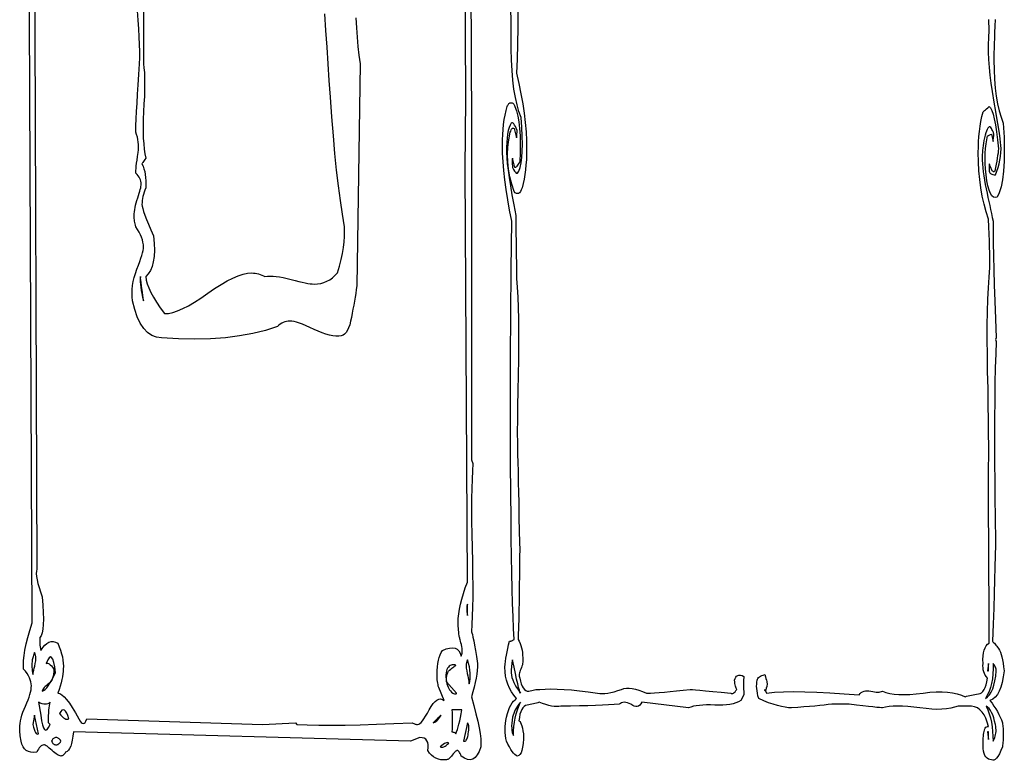
# Model space of a CAD drawing. Extents: x 0 to 390, y 0 to 30.
# Drawn here: x 0 to 20, y 0 to 15 of the extents above; entities that cross this region are included whole.
import ezdxf

# ---------------------------------------------------------------- set-up
doc = ezdxf.new("R2010")
doc.units = 0
doc.header["$MEASUREMENT"] = 0

msp = doc.modelspace()

# ---------------------------------------------------------------- linework, layer by layer
at = {"linetype": 'Continuous'}
for points in [[(9.103125, 23.025), (9.15, 12.825), (9.15, 12.825), (9.15, 12.719531), (9.15, 12.403125), (9.15, 11.875781), (9.15, 11.1375), (9.15, 10.188281), (9.15, 9.028125), (9.15, 7.657031), (9.15, 6.075), (9.182812, 6), (9.182812, 6), (9.172302, 5.850293), (9.164209, 5.682422), (9.158533, 5.496387), (9.155273, 5.292187), (9.154431, 5.069824), (9.156006, 4.829297), (9.159998, 4.570605), (9.166406, 4.29375), (9.166406, 4.29375), (9.172815, 4.016895), (9.176807, 3.758203), (9.178381, 3.517676), (9.177539, 3.295313), (9.17428, 3.091113), (9.168604, 2.905078), (9.16051, 2.737207), (9.15, 2.5875), (9.15, 2.5875), (9.159155, 2.569336), (9.170215, 2.533594), (9.183179, 2.480273), (9.198047, 2.409375), (9.214819, 2.320898), (9.233496, 2.214844), (9.254077, 2.091211), (9.276562, 1.95), (9.276562, 1.95), (9.274585, 1.882031), (9.268652, 1.809375), (9.258765, 1.732031), (9.244922, 1.65), (9.227124, 1.563281), (9.205371, 1.471875), (9.179663, 1.375781), (9.15, 1.275), (9.15, 1.275), (9.20116, 1.095117), (9.244482, 0.930469), (9.279968, 0.781055), (9.307617, 0.646875), (9.327429, 0.52793), (9.339404, 0.424219), (9.343542, 0.335742), (9.339844, 0.2625), (9.339844, 0.2625), (9.339844, 0.2625), (9.306006, 0.169336), (9.267773, 0.096094), (9.225146, 0.042773), (9.178125, 0.009375), (9.126709, -0.004102), (9.070898, 0.002344), (9.010693, 0.028711), (8.946094, 0.075), (8.946094, 0.075), (8.934595, 0.101367), (8.923535, 0.124219), (8.912915, 0.143555), (8.902734, 0.159375), (8.892993, 0.17168), (8.883691, 0.180469), (8.874829, 0.185742), (8.866406, 0.1875), (8.866406, 0.1875), (8.858148, 0.186035), (8.848608, 0.181641), (8.837787, 0.174316), (8.825684, 0.164062), (8.812299, 0.150879), (8.797632, 0.134766), (8.781683, 0.115723), (8.764453, 0.09375), (8.764453, 0.09375), (8.746967, 0.071777), (8.730249, 0.052734), (8.714301, 0.036621), (8.699121, 0.023438), (8.684711, 0.013184), (8.671069, 0.005859), (8.658197, 0.001465), (8.646094, 0), (8.646094, 0), (8.588379, -0.005273), (8.533594, -0.002344), (8.481738, 0.008789), (8.432812, 0.028125), (8.386816, 0.055664), (8.34375, 0.091406), (8.303613, 0.135352), (8.266406, 0.1875), (8.266406, 0.1875), (8.274207, 0.249023), (8.27417, 0.302344), (8.266296, 0.347461), (8.250586, 0.384375), (8.227039, 0.413086), (8.195654, 0.433594), (8.156433, 0.445898), (8.109375, 0.45), (7.919531, 0.375), (1.0875, 0.5625), (1.0875, 0.5625), (1.078381, 0.474023), (1.06626, 0.396094), (1.051135, 0.328711), (1.033008, 0.271875), (1.011877, 0.225586), (0.987744, 0.189844), (0.960608, 0.164648), (0.930469, 0.15), (0.930469, 0.15), (0.91875, 0.132422), (0.907031, 0.117188), (0.895312, 0.104297), (0.883594, 0.09375), (0.871875, 0.085547), (0.860156, 0.079687), (0.848437, 0.076172), (0.836719, 0.075), (0.836719, 0.075), (0.820038, 0.076758), (0.801636, 0.082031), (0.781512, 0.09082), (0.759668, 0.103125), (0.736102, 0.118945), (0.710815, 0.138281), (0.683807, 0.161133), (0.655078, 0.1875), (0.655078, 0.1875), (0.626605, 0.213867), (0.600366, 0.236719), (0.576361, 0.256055), (0.55459, 0.271875), (0.535052, 0.28418), (0.517749, 0.292969), (0.502679, 0.298242), (0.489844, 0.3), (0.489844, 0.3), (0.470178, 0.297656), (0.451025, 0.290625), (0.432385, 0.278906), (0.414258, 0.2625), (0.396643, 0.241406), (0.379541, 0.215625), (0.362952, 0.185156), (0.346875, 0.15), (0.346875, 0.15), (0.283484, 0.145312), (0.226904, 0.15), (0.177136, 0.164062), (0.13418, 0.1875), (0.098035, 0.220312), (0.068701, 0.2625), (0.046179, 0.314063), (0.030469, 0.375), (0.030469, 0.375), (0.023328, 0.411914), (0.017139, 0.447656), (0.011902, 0.482227), (0.007617, 0.515625), (0.004285, 0.547852), (0.001904, 0.578906), (0.000476, 0.608789), (0, 0.6375), (0, 0.6375), (0.001849, 0.685547), (0.007397, 0.735937), (0.016644, 0.788672), (0.02959, 0.84375), (0.046234, 0.901172), (0.066577, 0.960937), (0.090619, 1.023047), (0.118359, 1.0875), (0.118359, 1.0875), (0.1461, 1.151367), (0.170142, 1.211719), (0.190485, 1.268555), (0.207129, 1.321875), (0.220074, 1.37168), (0.229321, 1.417969), (0.234869, 1.460742), (0.236719, 1.5), (0.236719, 1.5), (0.234265, 1.538086), (0.226904, 1.577344), (0.214636, 1.617773), (0.197461, 1.659375), (0.175378, 1.702148), (0.148389, 1.746094), (0.116492, 1.791211), (0.079687, 1.8375), (0.079687, 1.8375), (0.07522, 1.917773), (0.078223, 2.008594), (0.088696, 2.109961), (0.106641, 2.221875), (0.132056, 2.344336), (0.164941, 2.477344), (0.205298, 2.620898), (0.253125, 2.775), (0.189844, 16.575)], [(0.3, 16.575), (0.346875, 3.8625), (0.346875, 3.8625), (0.338342, 3.820898), (0.336182, 3.771094), (0.340393, 3.713086), (0.350977, 3.646875), (0.367932, 3.572461), (0.39126, 3.489844), (0.420959, 3.399023), (0.457031, 3.3), (0.457031, 3.3), (0.470142, 3.13125), (0.477832, 2.98125), (0.480103, 2.85), (0.476953, 2.7375), (0.468384, 2.64375), (0.454395, 2.56875), (0.434985, 2.5125), (0.410156, 2.475), (0.410156, 2.475), (0.406824, 2.446289), (0.405029, 2.416406), (0.404773, 2.385352), (0.406055, 2.353125), (0.408875, 2.319727), (0.413232, 2.285156), (0.419128, 2.249414), (0.426563, 2.2125), (0.426563, 2.2125), (0.466333, 2.272266), (0.507129, 2.320312), (0.54895, 2.356641), (0.591797, 2.38125), (0.635669, 2.394141), (0.680566, 2.395312), (0.726489, 2.384766), (0.773438, 2.3625), (0.773438, 2.3625), (0.802844, 2.288672), (0.827783, 2.217188), (0.848254, 2.148047), (0.864258, 2.08125), (0.875793, 2.016797), (0.882861, 1.954687), (0.885461, 1.894922), (0.883594, 1.8375), (0.883594, 1.8375), (0.881873, 1.788867), (0.876709, 1.736719), (0.868103, 1.681055), (0.856055, 1.621875), (0.840564, 1.55918), (0.821631, 1.492969), (0.799255, 1.423242), (0.773438, 1.35), (0.773438, 1.35), (0.810864, 1.341797), (0.852832, 1.317187), (0.899341, 1.276172), (0.950391, 1.21875), (1.005981, 1.144922), (1.066113, 1.054688), (1.130786, 0.948047), (1.2, 0.825), (1.2, 0.825), (1.222961, 0.783984), (1.244971, 0.754687), (1.266028, 0.737109), (1.286133, 0.73125), (1.305286, 0.737109), (1.323486, 0.754687), (1.340735, 0.783984), (1.357031, 0.825), (4.921875, 0.7125), (5.585156, 0.75), (5.615625, 0.7125), (5.615625, 0.7125), (5.824915, 0.704883), (6.057861, 0.700781), (6.314465, 0.700195), (6.594727, 0.703125), (6.898645, 0.70957), (7.226221, 0.719531), (7.577454, 0.733008), (7.952344, 0.75), (7.952344, 0.75), (7.967908, 0.741211), (7.982959, 0.733594), (7.997498, 0.727148), (8.011523, 0.721875), (8.025037, 0.717773), (8.038037, 0.714844), (8.050525, 0.713086), (8.0625, 0.7125), (8.0625, 0.7125), (8.083099, 0.717187), (8.106226, 0.73125), (8.131879, 0.754688), (8.160059, 0.7875), (8.190765, 0.829688), (8.223999, 0.88125), (8.25976, 0.942187), (8.298047, 1.0125), (8.298047, 1.0125), (8.33736, 1.081055), (8.376196, 1.136719), (8.414557, 1.179492), (8.452441, 1.209375), (8.48985, 1.226367), (8.526782, 1.230469), (8.563239, 1.22168), (8.599219, 1.2), (8.489062, 1.4625), (8.489062, 1.4625), (8.481372, 1.491211), (8.474707, 1.521094), (8.469067, 1.552148), (8.464453, 1.584375), (8.460864, 1.617773), (8.458301, 1.652344), (8.456763, 1.688086), (8.45625, 1.725), (8.45625, 1.725), (8.457971, 1.806445), (8.463135, 1.882031), (8.471741, 1.951758), (8.483789, 2.015625), (8.49928, 2.073633), (8.518213, 2.125781), (8.540588, 2.17207), (8.566406, 2.2125), (8.566406, 2.2125), (8.641553, 2.243555), (8.708789, 2.261719), (8.768115, 2.266992), (8.819531, 2.259375), (8.863037, 2.238867), (8.898633, 2.205469), (8.926318, 2.15918), (8.946094, 2.1), (8.946094, 2.1), (8.952979, 2.119336), (8.958398, 2.139844), (8.962354, 2.161523), (8.964844, 2.184375), (8.965869, 2.208398), (8.96543, 2.233594), (8.963525, 2.259961), (8.960156, 2.2875), (8.960156, 2.2875), (8.94917, 2.331445), (8.939648, 2.369531), (8.931592, 2.401758), (8.925, 2.428125), (8.919873, 2.448633), (8.916211, 2.463281), (8.914014, 2.47207), (8.913281, 2.475), (8.913281, 2.475), (8.90614, 2.5125), (8.899951, 2.55), (8.894714, 2.5875), (8.89043, 2.625), (8.887097, 2.6625), (8.884717, 2.7), (8.883289, 2.7375), (8.882812, 2.775), (8.882812, 2.775), (8.885779, 2.861719), (8.894678, 2.953125), (8.909509, 3.049219), (8.930273, 3.15), (8.95697, 3.255469), (8.9896, 3.365625), (9.028162, 3.480469), (9.072656, 3.6), (9.072656, 3.6), (9.023438, 11.9625), (9.039844, 13.3875), (8.992969, 22.875)], [(2.507812, 19.1625), (2.507812, 14.1), (2.507812, 14.1), (2.518066, 14.019141), (2.525391, 13.926562), (2.529785, 13.822266), (2.53125, 13.70625), (2.529785, 13.578516), (2.525391, 13.439063), (2.518066, 13.287891), (2.507812, 13.125), (2.507812, 13.125), (2.50188, 12.979102), (2.499316, 12.841406), (2.500122, 12.711914), (2.504297, 12.590625), (2.511841, 12.477539), (2.522754, 12.372656), (2.537036, 12.275977), (2.554688, 12.1875), (2.554688, 12.1875), (2.53656, 12.161133), (2.52085, 12.138281), (2.507556, 12.118945), (2.49668, 12.103125), (2.48822, 12.09082), (2.482178, 12.082031), (2.478552, 12.076758), (2.477344, 12.075), (2.477344, 12.075), (2.49906, 12.026367), (2.517334, 11.974219), (2.532166, 11.918555), (2.543555, 11.859375), (2.551501, 11.79668), (2.556006, 11.730469), (2.557068, 11.660742), (2.554688, 11.5875), (2.554688, 11.5875), (2.53656, 11.541211), (2.52085, 11.496094), (2.507556, 11.452148), (2.49668, 11.409375), (2.48822, 11.367773), (2.482178, 11.327344), (2.478552, 11.288086), (2.477344, 11.25), (2.477344, 11.25), (2.481042, 11.21543), (2.492139, 11.167969), (2.510632, 11.107617), (2.536523, 11.034375), (2.569812, 10.948242), (2.610498, 10.849219), (2.658582, 10.737305), (2.714062, 10.6125), (2.714062, 10.6125), (2.725415, 10.460156), (2.727832, 10.321875), (2.721313, 10.197656), (2.705859, 10.0875), (2.68147, 9.991406), (2.648145, 9.909375), (2.605884, 9.841406), (2.554688, 9.7875), (2.554688, 9.7875), (2.564209, 9.718359), (2.58457, 9.642188), (2.615771, 9.558984), (2.657812, 9.46875), (2.710693, 9.371484), (2.774414, 9.267188), (2.848975, 9.155859), (2.934375, 9.0375), (2.934375, 9.0375), (3.013678, 9.043945), (3.101587, 9.063281), (3.198102, 9.095508), (3.303223, 9.140625), (3.416949, 9.198633), (3.539282, 9.269531), (3.670221, 9.35332), (3.809766, 9.45), (3.809766, 9.45), (3.949567, 9.54668), (4.081274, 9.630469), (4.204889, 9.701367), (4.32041, 9.759375), (4.427838, 9.804492), (4.527173, 9.836719), (4.618414, 9.856055), (4.701562, 9.8625), (4.701562, 9.8625), (4.737012, 9.861328), (4.771875, 9.857812), (4.806152, 9.851953), (4.839844, 9.84375), (4.872949, 9.833203), (4.905469, 9.820312), (4.937402, 9.805078), (4.96875, 9.7875), (4.96875, 9.7875), (5.018555, 9.794824), (5.073047, 9.798047), (5.132227, 9.797168), (5.196094, 9.792187), (5.264648, 9.783105), (5.337891, 9.769922), (5.41582, 9.752637), (5.498437, 9.73125), (5.498437, 9.73125), (5.580029, 9.709277), (5.654883, 9.690234), (5.722998, 9.674121), (5.784375, 9.660937), (5.839014, 9.650684), (5.886914, 9.643359), (5.928076, 9.638965), (5.9625, 9.6375), (5.9625, 9.6375), (6.032446, 9.641016), (6.099316, 9.651562), (6.16311, 9.669141), (6.223828, 9.69375), (6.28147, 9.725391), (6.336035, 9.764062), (6.387524, 9.809766), (6.435937, 9.8625), (6.435937, 9.8625), (6.476111, 10.000195), (6.509912, 10.132031), (6.537341, 10.258008), (6.558398, 10.378125), (6.573083, 10.492383), (6.581396, 10.600781), (6.583337, 10.70332), (6.578906, 10.8), (6.578906, 10.8), (6.578906, 10.8), (6.536536, 11.054297), (6.496143, 11.329687), (6.457727, 11.626172), (6.421289, 11.94375), (6.386829, 12.282422), (6.354346, 12.642187), (6.32384, 13.023047), (6.295312, 13.425), (6.295312, 13.425), (6.271582, 13.7625), (6.248437, 14.1), (6.225879, 14.4375), (6.203906, 14.775), (6.18252, 15.1125)], [(6.812732, 15.031641), (6.823242, 14.83125), (6.836755, 14.637891), (6.853271, 14.451562), (6.872791, 14.272266), (6.895313, 14.1), (6.895313, 14.1), (6.832031, 9.6), (6.832031, 9.6), (6.820056, 9.524414), (6.807568, 9.447656), (6.794568, 9.369727), (6.781055, 9.290625), (6.767029, 9.210352), (6.75249, 9.128906), (6.737439, 9.046289), (6.721875, 8.9625), (6.721875, 8.9625), (6.70481, 8.882812), (6.685254, 8.8125), (6.663208, 8.751563), (6.638672, 8.7), (6.611646, 8.657813), (6.582129, 8.625), (6.550122, 8.601562), (6.515625, 8.5875), (6.515625, 8.5875), (6.462396, 8.581348), (6.404663, 8.581641), (6.342426, 8.588379), (6.275684, 8.601562), (6.204437, 8.621191), (6.128687, 8.647266), (6.048431, 8.679785), (5.963672, 8.71875), (5.963672, 8.71875), (5.879901, 8.758301), (5.802612, 8.792578), (5.731805, 8.821582), (5.66748, 8.845312), (5.609637, 8.86377), (5.558276, 8.876953), (5.513397, 8.884863), (5.475, 8.8875), (5.475, 8.8875), (5.439771, 8.885742), (5.405566, 8.880469), (5.372388, 8.87168), (5.340234, 8.859375), (5.309106, 8.843555), (5.279004, 8.824219), (5.249927, 8.801367), (5.221875, 8.775), (5.221875, 8.775), (4.981604, 8.697656), (4.726025, 8.634375), (4.455139, 8.585156), (4.168945, 8.55), (3.867444, 8.528906), (3.550635, 8.521875), (3.218518, 8.528906), (2.871094, 8.55), (2.871094, 8.55), (2.768665, 8.561719), (2.674658, 8.596875), (2.589075, 8.655469), (2.511914, 8.7375), (2.443176, 8.842969), (2.382861, 8.971875), (2.330969, 9.124219), (2.2875, 9.3), (2.2875, 9.3), (2.278601, 9.375586), (2.275342, 9.452344), (2.277722, 9.530273), (2.285742, 9.609375), (2.299402, 9.689648), (2.318701, 9.771094), (2.34364, 9.853711), (2.374219, 9.9375), (2.374219, 9.9375), (2.40553, 10.018359), (2.432666, 10.092187), (2.455627, 10.158984), (2.474414, 10.21875), (2.489026, 10.271484), (2.499463, 10.317187), (2.505725, 10.355859), (2.507812, 10.3875), (2.507812, 10.3875), (2.505359, 10.434961), (2.497998, 10.483594), (2.48573, 10.533398), (2.468555, 10.584375), (2.446472, 10.636523), (2.419482, 10.689844), (2.387585, 10.744336), (2.350781, 10.8), (2.350781, 10.8), (2.34364, 10.828125), (2.337451, 10.85625), (2.332214, 10.884375), (2.32793, 10.9125), (2.324597, 10.940625), (2.322217, 10.96875), (2.320789, 10.996875), (2.320312, 11.025), (2.320312, 11.025), (2.321411, 11.063379), (2.324707, 11.103516), (2.3302, 11.14541), (2.337891, 11.189062), (2.347778, 11.234473), (2.359863, 11.281641), (2.374146, 11.330566), (2.390625, 11.38125), (2.390625, 11.38125), (2.407104, 11.430762), (2.421387, 11.476172), (2.433472, 11.51748), (2.443359, 11.554688), (2.45105, 11.587793), (2.456543, 11.616797), (2.459839, 11.641699), (2.460938, 11.6625), (2.460938, 11.6625), (2.459216, 11.690625), (2.454053, 11.71875), (2.445447, 11.746875), (2.433398, 11.775), (2.417908, 11.803125), (2.398975, 11.83125), (2.376599, 11.859375), (2.350781, 11.8875), (2.350781, 11.8875), (2.351514, 11.910352), (2.353711, 11.941406), (2.357373, 11.980664), (2.3625, 12.028125), (2.369092, 12.083789), (2.377148, 12.147656), (2.38667, 12.219727), (2.397656, 12.3), (2.397656, 12.3), (2.404102, 12.355664), (2.407031, 12.410156), (2.406445, 12.463477), (2.402344, 12.515625), (2.394727, 12.566602), (2.383594, 12.616406), (2.368945, 12.665039), (2.350781, 12.7125), (2.350781, 12.7125), (2.355615, 12.84082), (2.361914, 12.982031), (2.369678, 13.136133), (2.378906, 13.303125), (2.3896, 13.483008), (2.401758, 13.675781), (2.415381, 13.881445), (2.430469, 14.1), (2.430469, 14.1), (2.432556, 14.218359), (2.431787, 14.348437), (2.428162, 14.490234), (2.42168, 14.64375), (2.412341, 14.808984), (2.400146, 14.985938), (2.385095, 15.174609)], [(10.093652, 15.215625), (10.090521, 14.842383), (10.084937, 14.500781), (10.076898, 14.19082), (10.066406, 13.9125), (10.066406, 13.9125), (10.114197, 13.699805), (10.155615, 13.492969), (10.190662, 13.291992), (10.219336, 13.096875), (10.241638, 12.907617), (10.257568, 12.724219), (10.267126, 12.54668), (10.270312, 12.375), (10.270312, 12.375), (10.268848, 12.264258), (10.264453, 12.157031), (10.257129, 12.05332), (10.246875, 11.953125), (10.233691, 11.856445), (10.217578, 11.763281), (10.198535, 11.673633), (10.176562, 11.5875), (10.176562, 11.5875), (10.160229, 11.545312), (10.142871, 11.5125), (10.124487, 11.489063), (10.105078, 11.475), (10.084644, 11.470313), (10.063184, 11.475), (10.040698, 11.489062), (10.017188, 11.5125), (10.017188, 11.5125), (9.967786, 11.6625), (9.929736, 11.8125), (9.90304, 11.9625), (9.887695, 12.1125), (9.883704, 12.2625), (9.891064, 12.4125), (9.909778, 12.5625), (9.939844, 12.7125), (9.939844, 12.7125), (9.947717, 12.738281), (9.956104, 12.759375), (9.965002, 12.775781), (9.974414, 12.7875), (9.984338, 12.794531), (9.994775, 12.796875), (10.005725, 12.794531), (10.017188, 12.7875), (10.066406, 12.6), (10.066406, 12.6), (10.066626, 12.602344), (10.067285, 12.609375), (10.068384, 12.621094), (10.069922, 12.6375), (10.071899, 12.658594), (10.074316, 12.684375), (10.077173, 12.714844), (10.080469, 12.75), (10.080469, 12.75), (10.061609, 12.793359), (10.043701, 12.829688), (10.026746, 12.858984), (10.010742, 12.88125), (9.995691, 12.896484), (9.981592, 12.904687), (9.968445, 12.905859), (9.95625, 12.9), (9.95625, 12.9), (9.933728, 12.857812), (9.914209, 12.80625), (9.897693, 12.745313), (9.88418, 12.675), (9.873669, 12.595313), (9.866162, 12.50625), (9.861658, 12.407812), (9.860156, 12.3), (9.860156, 12.3), (9.866711, 12.198047), (9.878174, 12.079687), (9.894543, 11.944922), (9.91582, 11.79375), (9.942004, 11.626172), (9.973096, 11.442187), (10.009094, 11.241797), (10.05, 11.025), (10.05, 11.025), (10.053845, 10.717969), (10.057178, 10.453125), (10.059998, 10.230469), (10.062305, 10.05), (10.064099, 9.911719), (10.065381, 9.815625), (10.06615, 9.761719), (10.066406, 9.75), (10.066406, 9.75), (10.080725, 9.571875), (10.092041, 9.375), (10.100354, 9.159375), (10.105664, 8.925), (10.107971, 8.671875), (10.107275, 8.4), (10.103577, 8.109375), (10.096875, 7.8), (10.096875, 7.8), (10.09021, 7.474219), (10.085449, 7.171875), (10.082593, 6.892969), (10.081641, 6.6375), (10.082593, 6.405469), (10.085449, 6.196875), (10.09021, 6.011719), (10.096875, 5.85), (10.096875, 5.85), (10.097388, 5.816602), (10.098926, 5.735156), (10.101489, 5.605664), (10.105078, 5.428125), (10.109692, 5.202539), (10.115332, 4.928906), (10.121997, 4.607227), (10.129687, 4.2375), (10.129687, 4.2375), (10.129431, 4.217578), (10.128662, 4.157812), (10.12738, 4.058203), (10.125586, 3.91875), (10.123279, 3.739453), (10.120459, 3.520312), (10.117126, 3.261328), (10.113281, 2.9625), (10.113281, 2.9625), (10.113025, 2.946094), (10.112256, 2.915625), (10.110974, 2.871094), (10.10918, 2.8125), (10.106873, 2.739844), (10.104053, 2.653125), (10.10072, 2.552344), (10.096875, 2.4375), (10.096875, 2.4375), (10.118848, 2.398828), (10.137891, 2.357813), (10.154004, 2.314453), (10.167188, 2.26875), (10.177441, 2.220703), (10.184766, 2.170313), (10.18916, 2.117578), (10.190625, 2.0625), (10.190625, 2.0625), (10.19361, 2.034375), (10.19436, 2.00625), (10.192877, 1.978125), (10.18916, 1.95), (10.183209, 1.921875), (10.175024, 1.89375), (10.164606, 1.865625), (10.151953, 1.8375), (10.151953, 1.8375), (10.139557, 1.809961), (10.129907, 1.783594), (10.123004, 1.758398), (10.118848, 1.734375), (10.117438, 1.711523), (10.118774, 1.689844), (10.122858, 1.669336), (10.129687, 1.65), (10.129687, 1.65), (10.142871, 1.588477), (10.158984, 1.535156), (10.178027, 1.490039), (10.2, 1.453125), (10.224902, 1.424414), (10.252734, 1.403906), (10.283496, 1.391602), (10.317187, 1.3875), (10.317187, 1.3875), (10.344763, 1.396289), (10.372412, 1.403906), (10.400134, 1.410352), (10.42793, 1.415625), (10.455798, 1.419727), (10.48374, 1.422656), (10.511755, 1.424414), (10.539844, 1.425), (10.539844, 1.425), (10.644214, 1.432031), (10.760449, 1.434375), (10.88855, 1.432031), (11.028516, 1.425), (11.180347, 1.413281), (11.344043, 1.396875), (11.519604, 1.375781), (11.707031, 1.35), (11.707031, 1.35), (11.752588, 1.342969), (11.802539, 1.340625), (11.856885, 1.342969), (11.915625, 1.35), (11.97876, 1.361719), (12.046289, 1.378125), (12.118213, 1.399219), (12.194531, 1.425), (12.194531, 1.425), (12.240381, 1.440234), (12.291211, 1.448438), (12.347021, 1.449609), (12.407813, 1.44375), (12.473584, 1.430859), (12.544336, 1.410937), (12.620068, 1.383984), (12.700781, 1.35), (12.700781, 1.35), (12.776624, 1.351172), (12.862354, 1.354687), (12.957971, 1.360547), (13.063477, 1.36875), (13.17887, 1.379297), (13.30415, 1.392187), (13.439319, 1.407422), (13.584375, 1.425), (13.584375, 1.425), (13.593604, 1.423828), (13.629492, 1.420313), (13.692041, 1.414453), (13.78125, 1.40625), (13.897119, 1.395703), (14.039648, 1.382812), (14.208838, 1.367578), (14.404687, 1.35), (14.404687, 1.35), (14.416919, 1.342969), (14.430176, 1.340625), (14.444458, 1.342969), (14.459766, 1.35), (14.476099, 1.361719), (14.493457, 1.378125), (14.511841, 1.399219), (14.53125, 1.425), (14.53125, 1.425), (14.523303, 1.436133), (14.515869, 1.450781), (14.508948, 1.468945), (14.502539, 1.490625), (14.496643, 1.51582), (14.49126, 1.544531), (14.486389, 1.576758), (14.482031, 1.6125), (14.482031, 1.6125), (14.492175, 1.646484), (14.506201, 1.673437), (14.524109, 1.693359), (14.545898, 1.70625), (14.57157, 1.712109), (14.601123, 1.710938), (14.634558, 1.702734), (14.671875, 1.6875), (14.671875, 1.6875), (14.668286, 1.657031), (14.665723, 1.621875), (14.664185, 1.582031), (14.663672, 1.5375), (14.664185, 1.488281), (14.665723, 1.434375), (14.668286, 1.375781), (14.671875, 1.3125), (14.608594, 1.2), (14.608594, 1.2), (14.562396, 1.173926), (14.510522, 1.151953), (14.452972, 1.134082), (14.389746, 1.120312), (14.320844, 1.110645), (14.246265, 1.105078), (14.16601, 1.103613), (14.080078, 1.10625), (14.080078, 1.10625), (13.994147, 1.109473), (13.913892, 1.109766), (13.839313, 1.107129), (13.77041, 1.101562), (13.707184, 1.093066), (13.649634, 1.081641), (13.59776, 1.067285), (13.551562, 1.05), (12.604688, 1.1625), (12.604688, 1.1625), (12.584326, 1.129102), (12.561914, 1.103906), (12.537451, 1.086914), (12.510938, 1.078125), (12.482373, 1.077539), (12.451758, 1.085156), (12.419092, 1.100977), (12.384375, 1.125), (12.384375, 1.125), (12.346326, 1.141406), (12.310693, 1.153125), (12.277478, 1.160156), (12.24668, 1.1625), (12.218298, 1.160156), (12.192334, 1.153125), (12.168787, 1.141406), (12.147656, 1.125), (12.147656, 1.125), (12.046619, 1.116211), (11.932178, 1.108594), (11.804333, 1.102148), (11.663086, 1.096875), (11.508435, 1.092773), (11.340381, 1.089844), (11.158923, 1.088086), (10.964063, 1.0875), (10.964063, 1.0875), (10.922827, 1.080469), (10.877637, 1.078125), (10.828491, 1.080469), (10.775391, 1.0875), (10.718335, 1.099219), (10.657324, 1.115625), (10.592358, 1.136719), (10.523438, 1.1625), (10.523438, 1.1625), (10.495514, 1.153418), (10.466821, 1.144922), (10.43736, 1.137012), (10.407129, 1.129687), (10.376129, 1.122949), (10.34436, 1.116797), (10.311823, 1.11123), (10.278516, 1.10625), (10.278516, 1.10625), (10.246454, 1.097168), (10.217651, 1.079297), (10.192108, 1.052637), (10.169824, 1.017187), (10.1508, 0.972949), (10.135034, 0.919922), (10.122528, 0.858105), (10.113281, 0.7875), (10.113281, 0.7875), (10.125, 0.783398), (10.136719, 0.771094), (10.148438, 0.750586), (10.160156, 0.721875), (10.171875, 0.684961), (10.183594, 0.639844), (10.195312, 0.586523), (10.207031, 0.525), (10.207031, 0.525), (10.205054, 0.419531), (10.199121, 0.328125), (10.189233, 0.250781), (10.175391, 0.1875), (10.157593, 0.138281), (10.13584, 0.103125), (10.110132, 0.082031), (10.080469, 0.075), (10.080469, 0.075), (10.056519, 0.087891), (10.031543, 0.107812), (10.005542, 0.134766), (9.978516, 0.16875), (9.950464, 0.209766), (9.921387, 0.257812), (9.891284, 0.312891), (9.860156, 0.375), (9.860156, 0.375), (9.849902, 0.431836), (9.842578, 0.489844), (9.838184, 0.549023), (9.836719, 0.609375), (9.838184, 0.670898), (9.842578, 0.733594), (9.849902, 0.797461), (9.860156, 0.8625), (9.860156, 0.8625), (9.880811, 0.933984), (9.90293, 0.998437), (9.926514, 1.055859), (9.951562, 1.10625), (9.978076, 1.149609), (10.006055, 1.185937), (10.035498, 1.215234), (10.066406, 1.2375), (10.066406, 1.2375), (10.010925, 1.304883), (9.962842, 1.375781), (9.922156, 1.450195), (9.888867, 1.528125), (9.862976, 1.60957), (9.844482, 1.694531), (9.833386, 1.783008), (9.829688, 1.875), (9.829688, 1.875), (9.834229, 1.932422), (9.84082, 1.992188), (9.849463, 2.054297), (9.860156, 2.11875), (9.8729, 2.185547), (9.887695, 2.254688), (9.904541, 2.326172), (9.923438, 2.4), (9.923438, 2.4), (9.935156, 2.400586), (9.946875, 2.402344), (9.958594, 2.405273), (9.970313, 2.409375), (9.982031, 2.414648), (9.99375, 2.421094), (10.005469, 2.428711), (10.017188, 2.4375), (10.017188, 2.4375), (10.005981, 2.656055), (9.995801, 2.899219), (9.986646, 3.166992), (9.978516, 3.459375), (9.971411, 3.776367), (9.965332, 4.117969), (9.960278, 4.48418), (9.95625, 4.875), (9.95625, 4.875), (9.949292, 5.404102), (9.944824, 5.997656), (9.942847, 6.655664), (9.943359, 7.378125), (9.946362, 8.165039), (9.951855, 9.016406), (9.959839, 9.932227), (9.970313, 10.9125), (9.970313, 10.9125), (9.925818, 11.133398), (9.887256, 11.346094), (9.854626, 11.550586), (9.82793, 11.746875), (9.807166, 11.934961), (9.792334, 12.114844), (9.783435, 12.286523), (9.780469, 12.45), (9.780469, 12.45), (9.78197, 12.560742), (9.786475, 12.667969), (9.793982, 12.77168), (9.804492, 12.871875), (9.818005, 12.968555), (9.834521, 13.061719), (9.854041, 13.151367), (9.876563, 13.2375), (9.876563, 13.2375), (9.884473, 13.255078), (9.892969, 13.270312), (9.902051, 13.283203), (9.911719, 13.29375), (9.921973, 13.301953), (9.932813, 13.307813), (9.944238, 13.311328), (9.95625, 13.3125), (9.95625, 13.3125), (9.967712, 13.311328), (9.978662, 13.307813), (9.989099, 13.301953), (9.999023, 13.29375), (10.008435, 13.283203), (10.017334, 13.270312), (10.02572, 13.255078), (10.033594, 13.2375), (10.033594, 13.2375), (10.06637, 13.146094), (10.093213, 13.040625), (10.114124, 12.921094), (10.129102, 12.7875), (10.138147, 12.639844), (10.14126, 12.478125), (10.13844, 12.302344), (10.129687, 12.1125), (10.129687, 12.1125), (10.114343, 12.086133), (10.099951, 12.063281), (10.086511, 12.043945), (10.074023, 12.028125), (10.062488, 12.01582), (10.051904, 12.007031), (10.042273, 12.001758), (10.033594, 12), (9.986719, 12.1875), (9.986719, 12.1875), (9.98313, 12.176367), (9.980566, 12.161719), (9.979028, 12.143555), (9.978516, 12.121875), (9.979028, 12.09668), (9.980566, 12.067969), (9.98313, 12.035742), (9.986719, 12), (9.986719, 12), (10.006128, 11.957812), (10.024512, 11.925), (10.04187, 11.901563), (10.058203, 11.8875), (10.073511, 11.882812), (10.087793, 11.8875), (10.10105, 11.901562), (10.113281, 11.925), (10.113281, 11.925), (10.13811, 11.999414), (10.15752, 12.091406), (10.171509, 12.200977), (10.180078, 12.328125), (10.183228, 12.472852), (10.180957, 12.635156), (10.173267, 12.815039), (10.160156, 13.0125), (10.160156, 13.0125), (10.115442, 13.132617), (10.076221, 13.267969), (10.042493, 13.418555), (10.014258, 13.584375), (9.991516, 13.76543), (9.974268, 13.961719), (9.962512, 14.173242), (9.95625, 14.4), (9.95625, 14.4), (9.955994, 14.596875), (9.955225, 14.79375), (9.953943, 14.990625), (9.952148, 15.1875)], [(19.760156, 15), (19.754663, 14.864062), (19.749902, 14.7375), (19.745874, 14.620313), (19.742578, 14.5125), (19.740015, 14.414062), (19.738184, 14.325), (19.737085, 14.245312), (19.736719, 14.175), (19.736719, 14.175), (19.739685, 13.974609), (19.748584, 13.785937), (19.763416, 13.608984), (19.78418, 13.44375), (19.810876, 13.290234), (19.843506, 13.148438), (19.882068, 13.018359), (19.926562, 12.9), (19.926562, 12.9), (19.941504, 12.614062), (19.947656, 12.35625), (19.94502, 12.126563), (19.933594, 11.925), (19.913379, 11.751563), (19.884375, 11.60625), (19.846582, 11.489062), (19.8, 11.4), (19.8, 11.4), (19.762207, 11.390625), (19.727344, 11.4), (19.69541, 11.428125), (19.666406, 11.475), (19.640332, 11.540625), (19.617188, 11.625), (19.596973, 11.728125), (19.579687, 11.85), (19.579687, 11.85), (19.569397, 11.968945), (19.563135, 12.082031), (19.560901, 12.189258), (19.562695, 12.290625), (19.568518, 12.386133), (19.578369, 12.475781), (19.592249, 12.55957), (19.610156, 12.6375), (19.610156, 12.6375), (19.611401, 12.638086), (19.615137, 12.639844), (19.621362, 12.642773), (19.630078, 12.646875), (19.641284, 12.652148), (19.65498, 12.658594), (19.671167, 12.666211), (19.689844, 12.675), (19.720312, 12.525), (19.720312, 12.525), (19.720569, 12.527344), (19.721338, 12.534375), (19.72262, 12.546094), (19.724414, 12.5625), (19.726721, 12.583594), (19.729541, 12.609375), (19.732874, 12.639844), (19.736719, 12.675), (19.736719, 12.675), (19.731885, 12.69375), (19.725586, 12.7125), (19.717822, 12.73125), (19.708594, 12.75), (19.6979, 12.76875), (19.685742, 12.7875), (19.672119, 12.80625), (19.657031, 12.825), (19.657031, 12.825), (19.641467, 12.821484), (19.626416, 12.810937), (19.611877, 12.793359), (19.597852, 12.76875), (19.584338, 12.737109), (19.571338, 12.698437), (19.55885, 12.652734), (19.546875, 12.6), (19.546875, 12.6), (19.535889, 12.544922), (19.526367, 12.492188), (19.518311, 12.441797), (19.511719, 12.39375), (19.506592, 12.348047), (19.50293, 12.304688), (19.500732, 12.263672), (19.5, 12.225), (19.5, 12.225), (19.501227, 12.149121), (19.504907, 12.071484), (19.511041, 11.99209), (19.519629, 11.910937), (19.53067, 11.828027), (19.544165, 11.743359), (19.560114, 11.656934), (19.578516, 11.56875), (19.578516, 11.56875), (19.597906, 11.480566), (19.616821, 11.394141), (19.63526, 11.309473), (19.653223, 11.226562), (19.670709, 11.14541), (19.68772, 11.066016), (19.704254, 10.988379), (19.720312, 10.9125), (19.720312, 10.9125), (19.721301, 10.70332), (19.724268, 10.469531), (19.729211, 10.211133), (19.736133, 9.928125), (19.745032, 9.620508), (19.755908, 9.288281), (19.768762, 8.931445), (19.783594, 8.55), (19.767187, 8.5125), (19.783594, 8.475), (19.783594, 8.475), (19.772864, 8.224805), (19.764111, 7.942969), (19.757336, 7.629492), (19.752539, 7.284375), (19.749719, 6.907617), (19.748877, 6.499219), (19.750012, 6.05918), (19.753125, 5.5875), (19.753125, 5.5875), (19.753345, 5.579297), (19.754004, 5.535937), (19.755103, 5.457422), (19.756641, 5.34375), (19.758618, 5.194922), (19.761035, 5.010937), (19.763892, 4.791797), (19.767187, 4.5375), (19.767187, 4.5375), (19.766235, 4.348242), (19.763379, 4.136719), (19.758618, 3.90293), (19.751953, 3.646875), (19.743384, 3.368555), (19.73291, 3.067969), (19.720532, 2.745117), (19.70625, 2.4), (19.70625, 2.4), (19.718463, 2.389453), (19.731665, 2.376562), (19.745856, 2.361328), (19.761035, 2.34375), (19.777203, 2.323828), (19.79436, 2.301562), (19.812506, 2.276953), (19.831641, 2.25), (19.831641, 2.25), (19.850555, 2.218359), (19.868042, 2.179688), (19.8841, 2.133984), (19.89873, 2.08125), (19.911932, 2.021484), (19.923706, 1.954687), (19.934052, 1.880859), (19.942969, 1.8), (19.942969, 1.8), (19.927734, 1.675781), (19.906641, 1.565625), (19.879687, 1.469531), (19.846875, 1.3875), (19.808203, 1.319531), (19.763672, 1.265625), (19.713281, 1.225781), (19.657031, 1.2), (19.657031, 1.2), (19.698926, 1.14375), (19.737891, 1.0875), (19.773926, 1.03125), (19.807031, 0.975), (19.837207, 0.91875), (19.864453, 0.8625), (19.88877, 0.80625), (19.910156, 0.75), (19.910156, 0.75), (19.914001, 0.721875), (19.917334, 0.69375), (19.920154, 0.665625), (19.922461, 0.6375), (19.924255, 0.609375), (19.925537, 0.58125), (19.926306, 0.553125), (19.926562, 0.525), (19.926562, 0.525), (19.926306, 0.488086), (19.925537, 0.452344), (19.924255, 0.417773), (19.922461, 0.384375), (19.920154, 0.352148), (19.917334, 0.321094), (19.914001, 0.291211), (19.910156, 0.2625), (19.910156, 0.2625), (19.879028, 0.18457), (19.848926, 0.119531), (19.819849, 0.067383), (19.791797, 0.028125), (19.764771, 0.001758), (19.73877, -0.011719), (19.713794, -0.012305), (19.689844, 0), (19.689844, 0), (19.655859, 0.003516), (19.625391, 0.014062), (19.598437, 0.031641), (19.575, 0.05625), (19.555078, 0.087891), (19.538672, 0.126562), (19.525781, 0.172266), (19.516406, 0.225), (19.516406, 0.225), (19.516644, 0.270996), (19.517358, 0.315234), (19.518549, 0.357715), (19.520215, 0.398438), (19.522357, 0.437402), (19.524976, 0.474609), (19.52807, 0.510059), (19.531641, 0.54375), (19.531641, 0.54375), (19.536456, 0.574512), (19.543286, 0.601172), (19.55213, 0.62373), (19.562988, 0.642187), (19.575861, 0.656543), (19.590747, 0.666797), (19.607648, 0.672949), (19.626562, 0.675), (19.626562, 0.675), (19.603711, 0.763477), (19.575, 0.841406), (19.54043, 0.908789), (19.5, 0.965625), (19.453711, 1.011914), (19.401563, 1.047656), (19.343555, 1.072852), (19.279688, 1.0875), (19.279688, 1.0875), (19.258044, 1.0875), (19.232959, 1.0875), (19.204431, 1.0875), (19.172461, 1.0875), (19.137048, 1.0875), (19.098193, 1.0875), (19.055896, 1.0875), (19.010156, 1.0875), (19.010156, 1.0875), (18.939661, 1.062305), (18.861768, 1.042969), (18.776477, 1.029492), (18.683789, 1.021875), (18.583704, 1.020117), (18.476221, 1.024219), (18.36134, 1.03418), (18.239062, 1.05), (18.239062, 1.05), (18.112866, 1.066406), (17.995605, 1.078125), (17.88728, 1.085156), (17.787891, 1.0875), (17.697437, 1.085156), (17.615918, 1.078125), (17.543335, 1.066406), (17.479688, 1.05), (17.479688, 1.05), (17.45885, 1.051172), (17.419775, 1.054688), (17.362463, 1.060547), (17.286914, 1.06875), (17.193127, 1.079297), (17.081104, 1.092188), (16.950842, 1.107422), (16.802344, 1.125), (16.802344, 1.125), (16.796924, 1.125), (16.780664, 1.125), (16.753564, 1.125), (16.715625, 1.125), (16.666846, 1.125), (16.607227, 1.125), (16.536768, 1.125), (16.455469, 1.125), (16.455469, 1.125), (16.380615, 1.115625), (16.297852, 1.10625), (16.207178, 1.096875), (16.108594, 1.0875), (16.0021, 1.078125), (15.887695, 1.06875), (15.765381, 1.059375), (15.635156, 1.05), (15.635156, 1.05), (15.57301, 1.05293), (15.504932, 1.061719), (15.43092, 1.076367), (15.350977, 1.096875), (15.2651, 1.123242), (15.173291, 1.155469), (15.075549, 1.193555), (14.971875, 1.2375), (14.971875, 1.2375), (14.957556, 1.292578), (14.94624, 1.345312), (14.937927, 1.395703), (14.932617, 1.44375), (14.93031, 1.489453), (14.931006, 1.532812), (14.934705, 1.573828), (14.941406, 1.6125), (14.941406, 1.6125), (14.946936, 1.630664), (14.956494, 1.647656), (14.970081, 1.663477), (14.987695, 1.678125), (15.009338, 1.691602), (15.03501, 1.703906), (15.064709, 1.715039), (15.098437, 1.725), (15.098437, 1.725), (15.109424, 1.681055), (15.118945, 1.642969), (15.127002, 1.610742), (15.133594, 1.584375), (15.138721, 1.563867), (15.142383, 1.549219), (15.14458, 1.54043), (15.145312, 1.5375), (15.145312, 1.5375), (15.134326, 1.486523), (15.124805, 1.446094), (15.116748, 1.416211), (15.110156, 1.396875), (15.105029, 1.388086), (15.101367, 1.389844), (15.09917, 1.402148), (15.098437, 1.425), (15.128906, 1.35), (15.128906, 1.35), (15.293079, 1.36582), (15.477393, 1.375781), (15.681848, 1.379883), (15.906445, 1.378125), (16.151184, 1.370508), (16.416064, 1.357031), (16.701086, 1.337695), (17.00625, 1.3125), (17.00625, 1.3125), (17.02738, 1.338281), (17.050928, 1.359375), (17.076892, 1.375781), (17.105273, 1.3875), (17.136072, 1.394531), (17.169287, 1.396875), (17.204919, 1.394531), (17.242969, 1.3875), (17.242969, 1.3875), (17.281531, 1.379297), (17.317529, 1.373437), (17.350964, 1.369922), (17.381836, 1.36875), (17.410144, 1.369922), (17.435889, 1.373437), (17.45907, 1.379297), (17.479688, 1.3875), (17.479688, 1.3875), (17.547894, 1.362305), (17.625952, 1.342969), (17.713861, 1.329492), (17.811621, 1.321875), (17.919232, 1.320117), (18.036694, 1.324219), (18.164008, 1.33418), (18.301172, 1.35), (18.301172, 1.35), (18.438812, 1.365234), (18.567554, 1.373438), (18.687396, 1.374609), (18.79834, 1.36875), (18.900385, 1.355859), (18.99353, 1.335938), (19.077777, 1.308984), (19.153125, 1.275), (19.153125, 1.275), (19.185004, 1.284082), (19.217358, 1.292578), (19.250189, 1.300488), (19.283496, 1.307812), (19.317279, 1.314551), (19.351538, 1.320703), (19.386273, 1.32627), (19.421484, 1.33125), (19.421484, 1.33125), (19.45545, 1.340332), (19.48645, 1.358203), (19.514484, 1.384863), (19.539551, 1.420312), (19.561652, 1.464551), (19.580786, 1.517578), (19.596954, 1.579395), (19.610156, 1.65), (19.610156, 1.65), (19.584595, 1.679297), (19.562988, 1.710938), (19.545337, 1.744922), (19.531641, 1.78125), (19.521899, 1.819922), (19.516113, 1.860937), (19.514282, 1.904297), (19.516406, 1.95), (19.516406, 1.95), (19.514795, 2.030273), (19.518164, 2.102344), (19.526514, 2.166211), (19.539844, 2.221875), (19.558154, 2.269336), (19.581445, 2.308594), (19.609717, 2.339648), (19.642969, 2.3625), (19.642969, 2.3625), (19.639124, 3.170508), (19.635791, 3.869531), (19.632971, 4.45957), (19.630664, 4.940625), (19.62887, 5.312695), (19.627588, 5.575781), (19.626819, 5.729883), (19.626562, 5.775), (19.626562, 5.775), (19.629895, 5.939062), (19.631689, 6.13125), (19.631946, 6.351562), (19.630664, 6.6), (19.627844, 6.876563), (19.623486, 7.18125), (19.61759, 7.514062), (19.610156, 7.875), (19.610156, 7.875), (19.604224, 8.203125), (19.60166, 8.5125), (19.602466, 8.803125), (19.606641, 9.075), (19.614185, 9.328125), (19.625098, 9.5625), (19.63938, 9.778125), (19.657031, 9.975), (19.657031, 9.975), (19.656555, 10.064063), (19.655127, 10.1625), (19.652747, 10.270312), (19.649414, 10.3875), (19.645129, 10.514062), (19.639893, 10.65), (19.633704, 10.795312), (19.626562, 10.95), (19.626562, 10.95), (19.578223, 11.102344), (19.536328, 11.259375), (19.500879, 11.421094), (19.471875, 11.5875), (19.449316, 11.758594), (19.433203, 11.934375), (19.423535, 12.114844), (19.420312, 12.3), (19.420312, 12.3), (19.421814, 12.411328), (19.426318, 12.520312), (19.433826, 12.626953), (19.444336, 12.73125), (19.457849, 12.833203), (19.474365, 12.932813), (19.493884, 13.030078), (19.516406, 13.125), (19.516406, 13.125), (19.518384, 13.126758), (19.524316, 13.132031), (19.534204, 13.14082), (19.548047, 13.153125), (19.565845, 13.168945), (19.587598, 13.188281), (19.613306, 13.211133), (19.642969, 13.2375), (19.642969, 13.2375), (19.669995, 13.207617), (19.695996, 13.155469), (19.720972, 13.081055), (19.744922, 12.984375), (19.767847, 12.86543), (19.789746, 12.724219), (19.81062, 12.560742), (19.830469, 12.375), (19.830469, 12.375), (19.826184, 12.335156), (19.820361, 12.290625), (19.813, 12.241406), (19.804102, 12.1875), (19.793665, 12.128906), (19.781689, 12.065625), (19.768176, 11.997656), (19.753125, 11.925), (19.753125, 11.925), (19.74494, 11.917383), (19.736792, 11.913281), (19.72868, 11.912695), (19.720605, 11.915625), (19.712567, 11.92207), (19.704565, 11.932031), (19.6966, 11.945508), (19.688672, 11.9625), (19.688672, 11.9625), (19.681036, 11.980664), (19.67395, 11.997656), (19.667413, 12.013477), (19.661426, 12.028125), (19.655988, 12.041602), (19.651099, 12.053906), (19.646759, 12.065039), (19.642969, 12.075), (19.642969, 12.075), (19.642969, 12.05625), (19.642969, 12.0375), (19.642969, 12.01875), (19.642969, 12), (19.642969, 11.98125), (19.642969, 11.9625), (19.642969, 11.94375), (19.642969, 11.925), (19.642969, 11.925), (19.647986, 11.907422), (19.656006, 11.892187), (19.667029, 11.879297), (19.681055, 11.86875), (19.698083, 11.860547), (19.718115, 11.854687), (19.74115, 11.851172), (19.767187, 11.85), (19.767187, 11.85), (19.796631, 11.925), (19.82168, 12), (19.842334, 12.075), (19.858594, 12.15), (19.870459, 12.225), (19.87793, 12.3), (19.881006, 12.375), (19.879687, 12.45), (19.879687, 12.45), (19.873389, 12.508008), (19.862695, 12.588281), (19.847607, 12.69082), (19.828125, 12.815625), (19.804248, 12.962695), (19.775977, 13.132031), (19.743311, 13.323633), (19.70625, 13.5375), (19.70625, 13.5375), (19.680652, 13.704492), (19.660107, 13.867969), (19.644617, 14.02793), (19.63418, 14.184375), (19.628796, 14.337305), (19.628467, 14.486719), (19.633191, 14.632617), (19.642969, 14.775), (19.642969, 14.775), (19.635791, 14.994727)]]:
    msp.add_lwpolyline(points, dxfattribs=at)
for points in [[(2.507812, 9.3), (2.507812, 9.3), (2.492981, 9.414258), (2.480127, 9.513281), (2.46925, 9.59707), (2.460352, 9.665625), (2.45343, 9.718945), (2.448486, 9.757031), (2.44552, 9.779883), (2.444531, 9.7875), (2.444531, 9.7875), (2.442444, 9.738867), (2.443213, 9.686719), (2.446838, 9.631055), (2.45332, 9.571875), (2.462659, 9.50918), (2.474854, 9.442969), (2.489905, 9.373242), (2.507812, 9.3)], [(9.072656, 2.925), (9.072656, 3.15), (9.072656, 3.15), (9.065479, 3.130078), (9.060352, 3.107812), (9.057275, 3.083203), (9.05625, 3.05625), (9.057275, 3.026953), (9.060352, 2.995312), (9.065479, 2.961328), (9.072656, 2.925)], [(0.3, 2.175), (0.253125, 2.025), (0.253125, 2.025), (0.249756, 1.9875), (0.247852, 1.95), (0.247412, 1.9125), (0.248437, 1.875), (0.250928, 1.8375), (0.254883, 1.8), (0.260303, 1.7625), (0.267187, 1.725), (0.267187, 1.725), (0.267957, 1.728516), (0.270264, 1.739062), (0.274109, 1.756641), (0.279492, 1.78125), (0.286414, 1.812891), (0.294873, 1.851562), (0.304871, 1.897266), (0.316406, 1.95), (0.316406, 1.95), (0.322815, 1.978125), (0.326807, 2.00625), (0.328381, 2.034375), (0.327539, 2.0625), (0.32428, 2.090625), (0.318604, 2.11875), (0.31051, 2.146875), (0.3, 2.175)], [(0.726562, 1.7625), (0.726562, 1.7625), (0.709753, 1.880273), (0.690967, 1.971094), (0.670203, 2.034961), (0.647461, 2.071875), (0.622742, 2.081836), (0.596045, 2.064844), (0.567371, 2.020898), (0.536719, 1.95), (0.536719, 1.95), (0.549426, 1.956445), (0.564111, 1.957031), (0.580774, 1.951758), (0.599414, 1.940625), (0.620032, 1.923633), (0.642627, 1.900781), (0.6672, 1.87207), (0.69375, 1.8375), (0.69375, 1.8375), (0.692029, 1.783594), (0.686865, 1.734375), (0.678259, 1.689844), (0.666211, 1.65), (0.65072, 1.614844), (0.631787, 1.584375), (0.609412, 1.558594), (0.583594, 1.5375), (0.583594, 1.5375), (0.55752, 1.51875), (0.534375, 1.5), (0.51416, 1.48125), (0.496875, 1.4625), (0.48252, 1.44375), (0.471094, 1.425), (0.462598, 1.40625), (0.457031, 1.3875), (0.457031, 1.3875), (0.485339, 1.401563), (0.515186, 1.425), (0.54657, 1.457812), (0.579492, 1.5), (0.613953, 1.551562), (0.649951, 1.6125), (0.687488, 1.682813), (0.726562, 1.7625)], [(9.103125, 1.5375), (9.103125, 1.5375), (9.116492, 1.586133), (9.124951, 1.638281), (9.128503, 1.693945), (9.127148, 1.753125), (9.120886, 1.81582), (9.109717, 1.882031), (9.09364, 1.951758), (9.072656, 2.025), (9.072656, 2.025), (9.061633, 1.996875), (9.053174, 1.96875), (9.047278, 1.940625), (9.043945, 1.9125), (9.043176, 1.884375), (9.044971, 1.85625), (9.049329, 1.828125), (9.05625, 1.8), (9.05625, 1.8), (9.067236, 1.74668), (9.076758, 1.699219), (9.084814, 1.657617), (9.091406, 1.621875), (9.096533, 1.591992), (9.100195, 1.567969), (9.102393, 1.549805), (9.103125, 1.5375)], [(10.14375, 1.35), (10.14375, 1.35), (10.134631, 1.36875), (10.12251, 1.40625), (10.107385, 1.4625), (10.089258, 1.5375), (10.068127, 1.63125), (10.043994, 1.74375), (10.016858, 1.875), (9.986719, 2.025), (9.986719, 2.025), (9.979578, 1.996289), (9.973389, 1.966406), (9.968152, 1.935352), (9.963867, 1.903125), (9.960535, 1.869727), (9.958154, 1.835156), (9.956726, 1.799414), (9.95625, 1.7625), (9.95625, 1.7625), (9.962256, 1.715039), (9.973242, 1.666406), (9.989209, 1.616602), (10.010156, 1.565625), (10.036084, 1.513477), (10.066992, 1.460156), (10.102881, 1.405664), (10.14375, 1.35)], [(8.85, 1.35), (8.646094, 1.575), (8.646094, 1.575), (8.64386, 1.620117), (8.645361, 1.661719), (8.650598, 1.699805), (8.65957, 1.734375), (8.672278, 1.76543), (8.688721, 1.792969), (8.708899, 1.816992), (8.732812, 1.8375), (8.732812, 1.8375), (8.756982, 1.855078), (8.77793, 1.870312), (8.795654, 1.883203), (8.810156, 1.89375), (8.821436, 1.901953), (8.829492, 1.907812), (8.834326, 1.911328), (8.835938, 1.9125), (8.835938, 1.9125), (8.816144, 1.920117), (8.796606, 1.924219), (8.777325, 1.924805), (8.758301, 1.921875), (8.739532, 1.91543), (8.721021, 1.905469), (8.702765, 1.891992), (8.684766, 1.875), (8.684766, 1.875), (8.668524, 1.853906), (8.655542, 1.828125), (8.645819, 1.797656), (8.639355, 1.7625), (8.636151, 1.722656), (8.636206, 1.678125), (8.63952, 1.628906), (8.646094, 1.575), (8.646094, 1.575), (8.654736, 1.538672), (8.66543, 1.504687), (8.678174, 1.473047), (8.692969, 1.44375), (8.709814, 1.416797), (8.728711, 1.392187), (8.749658, 1.369922), (8.772656, 1.35), (8.772656, 1.35), (8.790784, 1.341797), (8.806494, 1.335938), (8.819788, 1.332422), (8.830664, 1.33125), (8.839124, 1.332422), (8.845166, 1.335938), (8.848792, 1.341797), (8.85, 1.35)], [(19.783594, 1.8), (19.783594, 1.8), (19.782605, 1.81875), (19.779639, 1.8375), (19.774695, 1.85625), (19.767773, 1.875), (19.758875, 1.89375), (19.747998, 1.9125), (19.735144, 1.93125), (19.720312, 1.95), (19.720312, 1.95), (19.721448, 1.84043), (19.71665, 1.736719), (19.70592, 1.638867), (19.689258, 1.546875), (19.666663, 1.460742), (19.638135, 1.380469), (19.603674, 1.306055), (19.563281, 1.2375), (19.563281, 1.2375), (19.608252, 1.270898), (19.648242, 1.314844), (19.683252, 1.369336), (19.713281, 1.434375), (19.73833, 1.509961), (19.758398, 1.596094), (19.773486, 1.692773), (19.783594, 1.8)], [(19.626562, 1.8), (19.626562, 1.95), (19.610156, 1.8)], [(0.616406, 0.7125), (0.583594, 0.75), (0.583594, 0.75), (0.584106, 0.82207), (0.585645, 0.888281), (0.588208, 0.948633), (0.591797, 1.003125), (0.596411, 1.051758), (0.602051, 1.094531), (0.608716, 1.131445), (0.616406, 1.1625), (0.616406, 1.1625), (0.595276, 1.146094), (0.571729, 1.134375), (0.545764, 1.127344), (0.517383, 1.125), (0.486584, 1.127344), (0.453369, 1.134375), (0.417737, 1.146094), (0.379688, 1.1625), (0.426563, 0.9), (0.426563, 0.9), (0.443372, 0.79043), (0.462158, 0.705469), (0.482922, 0.645117), (0.505664, 0.609375), (0.530383, 0.598242), (0.55708, 0.611719), (0.585754, 0.649805), (0.616406, 0.7125)], [(0.99375, 0.825), (0.99375, 0.825), (0.973352, 0.892383), (0.952002, 0.944531), (0.9297, 0.981445), (0.906445, 1.003125), (0.882239, 1.00957), (0.85708, 1.000781), (0.830969, 0.976758), (0.803906, 0.9375), (0.803906, 0.9375), (0.834558, 0.90293), (0.863232, 0.874219), (0.889929, 0.851367), (0.914648, 0.834375), (0.93739, 0.823242), (0.958154, 0.817969), (0.976941, 0.818555), (0.99375, 0.825)], [(8.960156, 1.0125), (8.75625, 1.0125), (8.75625, 1.0125), (8.759839, 0.95625), (8.762402, 0.9), (8.76394, 0.84375), (8.764453, 0.7875), (8.76394, 0.73125), (8.762402, 0.675), (8.759839, 0.61875), (8.75625, 0.5625), (8.75625, 0.5625), (8.771338, 0.561914), (8.784961, 0.560156), (8.797119, 0.557227), (8.807812, 0.553125), (8.817041, 0.547852), (8.824805, 0.541406), (8.831104, 0.533789), (8.835938, 0.525), (8.835938, 0.525), (8.851721, 0.56543), (8.867432, 0.611719), (8.883069, 0.663867), (8.898633, 0.721875), (8.914124, 0.785742), (8.929541, 0.855469), (8.944885, 0.931055), (8.960156, 1.0125)], [(10.14375, 1.1625), (10.14375, 1.1625), (10.113611, 1.125), (10.086475, 1.0875), (10.062341, 1.05), (10.041211, 1.0125), (10.023083, 0.975), (10.007959, 0.9375), (9.995837, 0.9), (9.986719, 0.8625), (9.986719, 0.8625), (9.976721, 0.799219), (9.970166, 0.740625), (9.967053, 0.686719), (9.967383, 0.6375), (9.971155, 0.592969), (9.978369, 0.553125), (9.989026, 0.517969), (10.003125, 0.4875), (10.003125, 0.4875), (10.005322, 0.580078), (10.011914, 0.670312), (10.0229, 0.758203), (10.038281, 0.84375), (10.058057, 0.926953), (10.082227, 1.007812), (10.110791, 1.086328), (10.14375, 1.1625)], [(19.767187, 0.7125), (19.767187, 0.7125), (19.750928, 0.783984), (19.732617, 0.848437), (19.712256, 0.905859), (19.689844, 0.95625), (19.665381, 0.999609), (19.638867, 1.035937), (19.610303, 1.065234), (19.579687, 1.0875), (19.579687, 1.0875), (19.612646, 1.010742), (19.641211, 0.930469), (19.665381, 0.84668), (19.685156, 0.759375), (19.700537, 0.668555), (19.711523, 0.574219), (19.718115, 0.476367), (19.720312, 0.375), (19.753125, 0.45), (19.753125, 0.45), (19.763599, 0.478711), (19.771582, 0.508594), (19.777075, 0.539648), (19.780078, 0.571875), (19.780591, 0.605273), (19.778613, 0.639844), (19.774146, 0.675586), (19.767187, 0.7125)], [(0.379688, 0.525), (0.3, 0.9), (0.267187, 0.7125), (0.267187, 0.7125), (0.279712, 0.660352), (0.292676, 0.616406), (0.306079, 0.580664), (0.319922, 0.553125), (0.334204, 0.533789), (0.348926, 0.522656), (0.364087, 0.519727), (0.379688, 0.525)], [(8.535937, 0.9), (8.535937, 0.9), (8.533447, 0.897656), (8.525977, 0.890625), (8.513525, 0.878906), (8.496094, 0.8625), (8.473682, 0.841406), (8.446289, 0.815625), (8.413916, 0.785156), (8.376563, 0.75), (8.376563, 0.75), (8.392896, 0.752344), (8.410254, 0.759375), (8.428638, 0.771094), (8.448047, 0.7875), (8.468481, 0.808594), (8.489941, 0.834375), (8.512427, 0.864844), (8.535937, 0.9)], [(9.072656, 0.75), (8.992969, 0.375), (9.023438, 0.375), (9.023438, 0.375), (9.035193, 0.385547), (9.04585, 0.398438), (9.055408, 0.413672), (9.063867, 0.43125), (9.071228, 0.451172), (9.07749, 0.473438), (9.082654, 0.498047), (9.086719, 0.525), (9.086719, 0.525), (9.093677, 0.561328), (9.098145, 0.595313), (9.100122, 0.626953), (9.099609, 0.65625), (9.096606, 0.683203), (9.091113, 0.707812), (9.08313, 0.730078), (9.072656, 0.75)], [(0.836719, 0.375), (0.836719, 0.375), (0.824963, 0.392578), (0.813135, 0.407812), (0.801233, 0.420703), (0.789258, 0.43125), (0.777209, 0.439453), (0.765088, 0.445312), (0.752893, 0.448828), (0.740625, 0.45), (0.740625, 0.45), (0.725317, 0.448828), (0.711035, 0.445312), (0.697778, 0.439453), (0.685547, 0.43125), (0.674341, 0.420703), (0.66416, 0.407812), (0.655005, 0.392578), (0.646875, 0.375), (0.646875, 0.375), (0.655005, 0.357422), (0.66416, 0.342187), (0.674341, 0.329297), (0.685547, 0.31875), (0.697778, 0.310547), (0.711035, 0.304688), (0.725317, 0.301172), (0.740625, 0.3), (0.740625, 0.3), (0.752893, 0.301172), (0.765088, 0.304688), (0.777209, 0.310547), (0.789258, 0.31875), (0.801233, 0.329297), (0.813135, 0.342187), (0.824963, 0.357422), (0.836719, 0.375)], [(19.626562, 0.4125), (19.626562, 0.5625), (19.610156, 0.5625)], [(8.692969, 0.3375), (8.692969, 0.3375), (8.680005, 0.344531), (8.664551, 0.346875), (8.646606, 0.344531), (8.626172, 0.3375), (8.603247, 0.325781), (8.577832, 0.309375), (8.549927, 0.288281), (8.519531, 0.2625), (8.519531, 0.2625), (8.536084, 0.255469), (8.554102, 0.253125), (8.573584, 0.255469), (8.594531, 0.2625), (8.616943, 0.274219), (8.64082, 0.290625), (8.666162, 0.311719), (8.692969, 0.3375)]]:
    msp.add_lwpolyline(points, close=True, dxfattribs=at)

doc.saveas('drawing.dxf')
